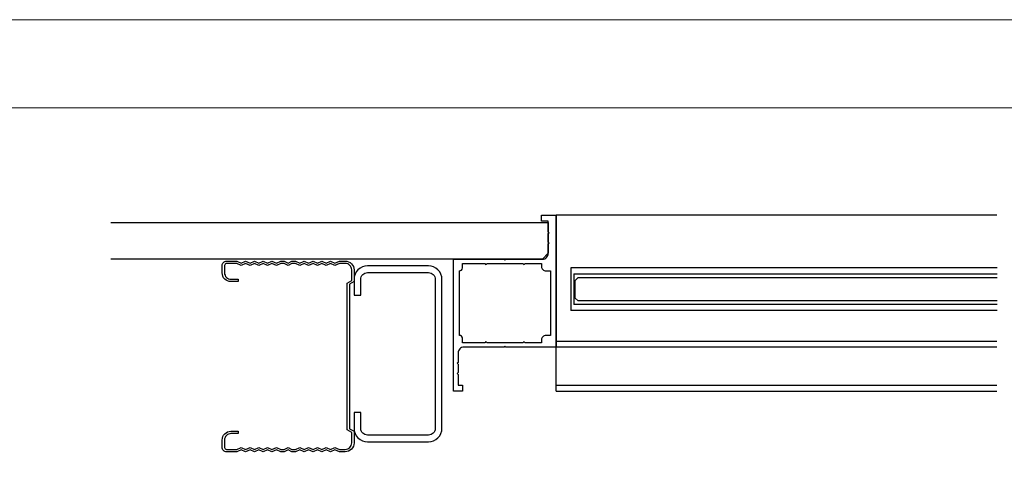
# Model space of a CAD drawing. Extents: x 0 to 1680, y -2 to 1186.
# Drawn here: x 345 to 681, y 1036 to 1186 of the extents above; entities that cross this region are included whole.
import ezdxf

# ---------------------------------------------------------------- set-up
doc = ezdxf.new("R2010")
doc.units = 0
doc.header["$LTSCALE"] = 4
doc.header["$MEASUREMENT"] = 0
for name, color, linetype, lineweight in [('_0-0_', 7, 'CONTINUOUS', 15), ('_0-1_', 7, 'CONTINUOUS', 30), ('_0-2_', 7, 'CONTINUOUS', 25), ('_0-3_', 7, 'CONTINUOUS', 30)]:
    doc.layers.add(name, color=color, linetype=linetype, lineweight=lineweight)

msp = doc.modelspace()

# ---------------------------------------------------------------- linework, layer by layer
at = {"layer": '_0-0_', "color": 0, "linetype": 'Continuous'}
msp.add_lwpolyline([(0, 2), (0, 1186), (1680, 1186), (1680, 2)], close=True, dxfattribs=at)
msp.add_lwpolyline([(756.25, 1156), (1650, 1156), (1650, 32), (30, 32), (30, 1156), (751.25, 1156)], dxfattribs=at)
at = {"layer": '_0-1_'}
for p, q in [((678.4, 1119.35), (528, 1119.35)), ((533, 1101.35), (533, 1086.85)), ((678.45, 1101.35), (533, 1101.35)), ((534, 1099.35), (534, 1088.85)), ((534, 1099.35), (678.45, 1099.35)), ((678.45, 1088.85), (534, 1088.85)), ((678.45, 1086.85), (533, 1086.85)), ((528, 1076.35), (678.4, 1076.35)), ((678.4, 1074.35), (528, 1074.35)), ((678.4, 1074.35), (528, 1074.35)), ((528, 1061.35), (678.4, 1061.35)), ((528, 1061.35), (678.4, 1061.35)), ((528, 1059.35), (678.4, 1059.35)), ((528, 1059.35), (678.4, 1059.35))]:
    msp.add_line(p, q, dxfattribs=at)
at = {"layer": '_0-1_', "color": 0, "linetype": 'Continuous'}
msp.add_line((528, 1059.35), (528, 1119.35), dxfattribs=at)
at = {"layer": '_0-1_'}
msp.add_lwpolyline([(525.3, 1106.35), (525.3, 1109.55), (525.6, 1109.85), (525.3, 1110.15), (525.3, 1113.05), (525.6, 1113.35), (525.3, 1113.65), (525.3, 1117.35), (523, 1117.35), (523, 1119.35), (528, 1119.35), (528, 1074.35), (510.8, 1074.35), (510.5, 1074.65), (510.2, 1074.35), (496.5, 1074.35, 0.414214), (494.5, 1072.35), (494.5, 1069.15), (494.2, 1068.85), (494.5, 1068.55), (494.5, 1065.65), (494.2, 1065.35), (494.5, 1065.05), (494.5, 1061.35), (496, 1061.35), (496, 1059.35), (493, 1059.35), (493, 1104.35), (510.2, 1104.35), (510.5, 1104.05), (510.8, 1104.35), (523.3, 1104.35, 0.414214), (525.3, 1106.35)], format="xyb", dxfattribs=at)
msp.add_lwpolyline([(523, 1102.85), (523, 1101.85, 0.414214), (524.5, 1100.35), (526, 1100.35), (526, 1078.35), (524.5, 1078.35, 0.414214), (523, 1076.85), (523, 1075.85), (517.3, 1075.85, 1), (516.7, 1075.85), (504.3, 1075.85, 1), (503.7, 1075.85), (496, 1075.85), (496, 1077.35, 0.414214), (495, 1078.35), (495, 1100.35, 0.414214), (496, 1101.35), (496, 1102.85), (503.7, 1102.85, 1), (504.3, 1102.85), (516.7, 1102.85, 1), (517.3, 1102.85)], format="xyb", close=True, dxfattribs=at)
at = {"layer": '_0-2_', "color": 132}
msp.add_lwpolyline([(678.45, 1090.1), (535.5, 1090.1), (534.5, 1091.1), (534.5, 1097.1), (535.5, 1098.1), (678.45, 1098.1)], dxfattribs=at)
at = {"layer": '_0-3_', "color": 54, "linetype": 'Continuous'}
msp.add_lwpolyline([(376, 1116.85), (525.3, 1116.85), (525.3, 1106.35), (523.3, 1104.35), (376, 1104.35)], dxfattribs=at)
at = {"layer": '_0-3_', "color": 54}
for points in [[(454, 1039.47), (456, 1039.47, 0.414214), (458.2, 1041.67), (458.2, 1045.27), (456.7, 1046.13), (456.7, 1096.21), (458.2, 1097.08), (458.2, 1100.68, 0.414214), (456, 1102.88), (454, 1102.88), (452.5, 1102.18), (451, 1102.88), (449.5, 1102.18), (448, 1102.88), (446.5, 1102.18), (445, 1102.88), (443.5, 1102.18), (442, 1102.88), (440.5, 1102.18), (439, 1102.88), (437.8, 1102.88), (436.5, 1102.18), (435.2, 1102.88), (434, 1102.88), (432.5, 1102.18), (431, 1102.88), (429.5, 1102.18), (428, 1102.88), (426.5, 1102.18), (425, 1102.88), (423.5, 1102.18), (422, 1102.88), (420.5, 1102.18), (419, 1102.88), (415.5, 1102.88, 0.414214), (414.8, 1102.18), (414.8, 1099.68, 0.414214), (417, 1097.48), (419.5, 1097.48), (419.5, 1096.68), (417, 1096.68, -0.414214), (414, 1099.68), (414, 1102.18, -0.414214), (415.5, 1103.68), (419, 1103.68), (420.5, 1102.98), (422, 1103.68), (423.5, 1102.98), (425, 1103.68), (426.5, 1102.98), (428, 1103.68), (429.5, 1102.98), (431, 1103.68), (432.5, 1102.98), (434, 1103.68), (435.2, 1103.68), (436.5, 1102.98), (437.8, 1103.68), (439, 1103.68), (440.5, 1102.98), (442, 1103.68), (443.5, 1102.98), (445, 1103.68), (446.5, 1102.98), (448, 1103.68), (449.5, 1102.98), (451, 1103.68), (452.5, 1102.98), (454, 1103.68), (456, 1103.68, -0.414214), (459, 1100.68), (459, 1096.7), (457.5, 1095.83), (457.5, 1046.51), (459, 1045.64), (459, 1041.67, -0.414214), (456, 1038.67), (454, 1038.67), (452.5, 1039.37), (451, 1038.67), (449.5, 1039.37), (448, 1038.67), (446.5, 1039.37), (445, 1038.67), (443.5, 1039.37), (442, 1038.67), (440.5, 1039.37), (439, 1038.67), (437.8, 1038.67), (436.5, 1039.37), (435.2, 1038.67), (434, 1038.67), (432.5, 1039.37), (431, 1038.67), (429.5, 1039.37), (428, 1038.67), (426.5, 1039.37), (425, 1038.67), (423.5, 1039.37), (422, 1038.67), (420.5, 1039.37), (419, 1038.67), (415.5, 1038.67, -0.414214), (414, 1040.17), (414, 1042.67, -0.414214), (417, 1045.67), (419.5, 1045.67), (419.5, 1044.87), (417, 1044.87, 0.414214), (414.8, 1042.67), (414.8, 1040.17, 0.414214), (415.5, 1039.47), (419, 1039.47), (420.5, 1040.17), (422, 1039.47), (423.5, 1040.17), (425, 1039.47), (426.5, 1040.17), (428, 1039.47), (429.5, 1040.17), (431, 1039.47), (432.5, 1040.17), (434, 1039.47), (435.2, 1039.47), (436.5, 1040.17), (437.8, 1039.47), (439, 1039.47), (440.5, 1040.17), (442, 1039.47), (443.5, 1040.17), (445, 1039.47), (446.5, 1040.17), (448, 1039.47), (449.5, 1040.17), (451, 1039.47), (452.5, 1040.17)], [(454, 1039.47), (456, 1039.47, 0.414214), (458.2, 1041.67), (458.2, 1045.27), (456.7, 1046.13), (456.7, 1096.21), (458.2, 1097.08), (458.2, 1100.68, 0.414214), (456, 1102.88), (454, 1102.88), (452.5, 1102.18), (451, 1102.88), (449.5, 1102.18), (448, 1102.88), (446.5, 1102.18), (445, 1102.88), (443.5, 1102.18), (442, 1102.88), (440.5, 1102.18), (439, 1102.88), (437.8, 1102.88), (436.5, 1102.18), (435.2, 1102.88), (434, 1102.88), (432.5, 1102.18), (431, 1102.88), (429.5, 1102.18), (428, 1102.88), (426.5, 1102.18), (425, 1102.88), (423.5, 1102.18), (422, 1102.88), (420.5, 1102.18), (419, 1102.88), (415.5, 1102.88, 0.414214), (414.8, 1102.18), (414.8, 1099.68, 0.414214), (417, 1097.48), (419.5, 1097.48), (419.5, 1096.68), (417, 1096.68, -0.414214), (414, 1099.68), (414, 1102.18, -0.414214), (415.5, 1103.68), (419, 1103.68), (420.5, 1102.98), (422, 1103.68), (423.5, 1102.98), (425, 1103.68), (426.5, 1102.98), (428, 1103.68), (429.5, 1102.98), (431, 1103.68), (432.5, 1102.98), (434, 1103.68), (435.2, 1103.68), (436.5, 1102.98), (437.8, 1103.68), (439, 1103.68), (440.5, 1102.98), (442, 1103.68), (443.5, 1102.98), (445, 1103.68), (446.5, 1102.98), (448, 1103.68), (449.5, 1102.98), (451, 1103.68), (452.5, 1102.98), (454, 1103.68), (456, 1103.68, -0.414214), (459, 1100.68), (459, 1096.7), (457.5, 1095.83), (457.5, 1046.51), (459, 1045.64), (459, 1041.67, -0.414214), (456, 1038.67), (454, 1038.67), (452.5, 1039.37), (451, 1038.67), (449.5, 1039.37), (448, 1038.67), (446.5, 1039.37), (445, 1038.67), (443.5, 1039.37), (442, 1038.67), (440.5, 1039.37), (439, 1038.67), (437.8, 1038.67), (436.5, 1039.37), (435.2, 1038.67), (434, 1038.67), (432.5, 1039.37), (431, 1038.67), (429.5, 1039.37), (428, 1038.67), (426.5, 1039.37), (425, 1038.67), (423.5, 1039.37), (422, 1038.67), (420.5, 1039.37), (419, 1038.67), (415.5, 1038.67, -0.414214), (414, 1040.17), (414, 1042.67, -0.414214), (417, 1045.67), (419.5, 1045.67), (419.5, 1044.87), (417, 1044.87, 0.414214), (414.8, 1042.67), (414.8, 1040.17, 0.414214), (415.5, 1039.47), (419, 1039.47), (420.5, 1040.17), (422, 1039.47), (423.5, 1040.17), (425, 1039.47), (426.5, 1040.17), (428, 1039.47), (429.5, 1040.17), (431, 1039.47), (432.5, 1040.17), (434, 1039.47), (435.2, 1039.47), (436.5, 1040.17), (437.8, 1039.47), (439, 1039.47), (440.5, 1040.17), (442, 1039.47), (443.5, 1040.17), (445, 1039.47), (446.5, 1040.17), (448, 1039.47), (449.5, 1040.17), (451, 1039.47), (452.5, 1040.17)], [(461.3, 1052.05), (459, 1052.05), (459, 1046.65, 0.414214), (463.6, 1042.05), (484.4, 1042.05, 0.414214), (489, 1046.65), (489, 1097.45, 0.414214), (484.4, 1102.05), (463.6, 1102.05, 0.414214), (459, 1097.45), (459, 1092.05), (461.3, 1092.05), (461.3, 1097.45, -0.414214), (463.6, 1099.75), (484.4, 1099.75, -0.414214), (486.7, 1097.45), (486.7, 1046.65, -0.414214), (484.4, 1044.35), (463.6, 1044.35, -0.414214), (461.3, 1046.65)], [(461.3, 1052.05), (459, 1052.05), (459, 1046.65, 0.414214), (463.6, 1042.05), (484.4, 1042.05, 0.414214), (489, 1046.65), (489, 1097.45, 0.414214), (484.4, 1102.05), (463.6, 1102.05, 0.414214), (459, 1097.45), (459, 1092.05), (461.3, 1092.05), (461.3, 1097.45, -0.414214), (463.6, 1099.75), (484.4, 1099.75, -0.414214), (486.7, 1097.45), (486.7, 1046.65, -0.414214), (484.4, 1044.35), (463.6, 1044.35, -0.414214), (461.3, 1046.65)]]:
    msp.add_lwpolyline(points, format="xyb", close=True, dxfattribs=at)
at = {"layer": '_0-3_'}
msp.add_lwpolyline([(456.7, 1059.65), (456.7, 1093.65), (456.7, 1095.65)], dxfattribs=at)

doc.saveas('drawing.dxf')
